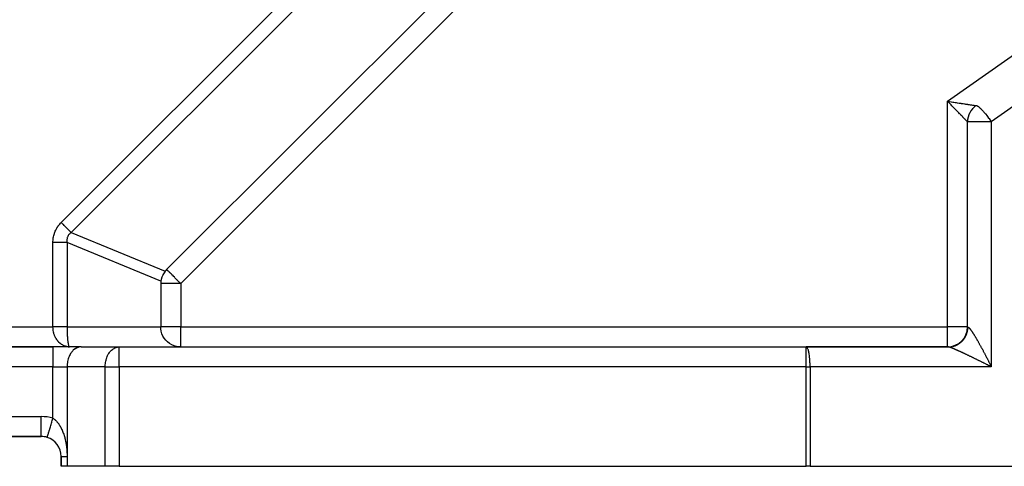
# Model space of a CAD drawing. Extents: x 24 to 1147, y -689 to 283.
# Drawn here: x 160 to 259, y -303 to -258 of the extents above; entities that cross this region are included whole.
import ezdxf

# ---------------------------------------------------------------- set-up
doc = ezdxf.new("R2010")
doc.units = 0
doc.linetypes.add('DASHED', pattern=[11.05, 8.7, -2.35])
doc.layers.get('0').update_dxf_attribs({"linetype": 'CONTINUOUS'})
doc.layers.add('NEVIDI', color=4, linetype='DASHED')

msp = doc.modelspace()

# ---------------------------------------------------------------- linework, layer by layer
at = {"color": 2}
for p, q in [((216.085786, -241.728969), (174.585786, -283.228969)), ((255, -289.000001), (255, -268.388999)), ((255, -289.000001), (255, -268.388999)), ((174.322607, -283.553984), (174.203051, -283.765131)), ((174.324914, -283.55044), (174.322607, -283.553984)), ((174.428283, -283.40637), (174.324914, -283.55044)), ((174, -284.643182), (174, -289.000001)), ((174.042849, -284.231403), (174.01407, -284.40637)), ((174.043725, -284.227266), (174.042849, -284.231403)), ((174.108489, -283.993424), (174.043725, -284.227266)), ((174.108977, -283.992005), (174.108489, -283.993424)), ((174.113084, -283.980199), (174.108977, -283.992005)), ((174.196949, -283.777731), (174.113084, -283.980199)), ((174.202393, -283.766479), (174.196949, -283.777731)), ((174.203051, -283.765131), (174.202393, -283.766479)), ((174.008271, -289.18241), (174, -289.000001)), ((174.047101, -289.431538), (174.008271, -289.18241)), ((174.117032, -289.674036), (174.047101, -289.431538)), ((174.21681, -289.90566), (174.117032, -289.674036)), ((174.344965, -290.122884), (174.21681, -289.90566)), ((174.499455, -290.322258), (174.344965, -290.122884)), ((174.677781, -290.500576), (174.499455, -290.322258)), ((174.683787, -290.505847), (174.677781, -290.500576)), ((174.874212, -290.653057), (174.683787, -290.505847)), ((174.877112, -290.655028), (174.874212, -290.653057)), ((175.094348, -290.783198), (174.877112, -290.655028)), ((163.171573, -291.000001), (84.828427, -291.000001)), ((163.171573, -291.000001), (84.828427, -291.000001)), ((84.828427, -291.000001), (163.171573, -291.000001)), ((166, -291.000001), (163.171573, -291.000001)), ((164.710731, -290.994955), (164.682348, -290.992221)), ((164.688148, -290.992015), (164.828427, -291.000001)), ((164.702308, -290.991602), (164.828427, -291.000001)), ((164.709388, -290.99144), (164.828427, -291.000001)), ((164.828427, -291.000001), (164.710731, -290.994955)), ((164.716468, -290.991307), (164.828427, -291.000001)), ((164.730625, -290.99113), (164.828427, -291.000001)), ((164.737703, -290.991086), (164.828427, -291.000001)), ((164.74478, -290.991072), (164.828427, -291.000001)), ((164.751856, -290.991086), (164.828427, -291.000001)), ((164.75893, -290.99113), (164.828427, -291.000001)), ((164.766004, -290.991204), (164.828427, -291.000001)), ((164.773077, -290.991307), (164.828427, -291.000001)), ((164.780148, -290.99144), (164.828427, -291.000001)), ((164.787217, -290.991602), (164.828427, -291.000001)), ((164.794285, -290.991794), (164.828427, -291.000001)), ((164.801352, -290.992015), (164.828427, -291.000001)), ((166, -291.000001), (169.828427, -291.000001)), ((169.828427, -291.000001), (238.801961, -291.000001)), ((169.828427, -291.000001), (238.801961, -291.000001)), ((175.326105, -290.883046), (175.094348, -290.783198)), ((175.56853, -290.952905), (175.326105, -290.883046)), ((175.817586, -290.991666), (175.56853, -290.952905)), ((176, -291.000001), (175.817586, -290.991666)), ((253, -291.000001), (238.801961, -291.000001)), ((238.801961, -291.000001), (253.077677, -291.000001)), ((253, -291.000001), (253.077677, -291.000001)), ((253.077677, -291.000001), (253.079933, -290.999999)), ((253.077987, -291.000001), (253.077677, -291.000001)), ((253.082933, -291.000161), (253.077987, -291.000001)), ((253.082933, -291.000161), (253.134029, -290.99947)), ((86, -300.000001), (162, -300.000001)), ((162, -300.000001), (86, -300.000001)), ((162.586434, -300.085598), (162.585786, -300.08771)), ((164, -302.000001), (164, -303.000001)), ((164, -303.000001), (164, -302.000001)), ((164.585786, -303.000001), (164, -303.000001)), ((168.414214, -303.000001), (164.585786, -303.000001)), ((169.828427, -303.000001), (168.414214, -303.000001)), ((169.828427, -303.000001), (238.801961, -303.000001)), ((239.194193, -303.000001), (238.801961, -303.000001)), ((239.194193, -303.000001), (262.392232, -303.000001))]:
    msp.add_line(p, q, dxfattribs=at)
for centre, start, end in [((257, -268.388999), 125.216397, 180), ((257, -268.388999), 127.766681, 130.313725), ((257, -268.388999), 156.204739, 159.954242), ((257, -268.388999), 152.608199, 155.760825), ((257, -268.388999), 142.007914, 144.975481), ((257, -268.388999), 137.945479, 141.805294), ((257, -268.388999), 171.030862, 177.801678), ((176, -284.643182), 135, 141.800143), ((176, -284.643182), 173.199857, 180), ((253, -289.000001), 270, 360), ((162, -302.000001), 72.968752, 90), ((162, -302.000001), 0, 72.968752)]:
    msp.add_arc(centre, 2, start, end, dxfattribs=at)
at = {"layer": 'NEVIDI', "color": 7, "linetype": 'CONTINUOUS'}
for p, q in [((164, -278.501047), (205.671573, -236.829474)), ((206.671573, -237.829474), (165, -279.501047)), ((218.5, -242.143182), (176, -284.643182)), ((253, -266.316322), (263.901474, -258.621505)), ((263.916033, -263.784167), (257.392232, -268.388999)), ((253, -289.000001), (253, -266.316322)), ((253.034097, -266.351696), (253, -266.316322)), ((253, -266.316322), (253.15674, -266.340423)), ((253.112696, -266.433209), (253.034097, -266.351696)), ((253.144267, -266.46594), (253.112696, -266.433209)), ((253.178465, -266.50139), (253.144267, -266.46594)), ((253.15674, -266.340423), (253.160605, -266.341018)), ((253.160605, -266.341018), (253.205378, -266.34791)), ((253.28778, -266.614673), (253.178465, -266.50139)), ((253.205378, -266.34791), (253.361549, -266.371972)), ((253.321603, -266.649717), (253.28778, -266.614673)), ((253.363132, -266.692741), (253.321603, -266.649717)), ((253.361549, -266.371972), (253.409672, -266.379392)), ((253.429817, -266.761822), (253.363132, -266.692741)), ((253.409672, -266.379392), (253.516904, -266.395932)), ((253.463069, -266.796267), (253.429817, -266.761822)), ((253.569462, -266.90648), (253.463069, -266.796267)), ((253.516904, -266.395932), (253.564018, -266.4032)), ((253.564018, -266.4032), (253.611608, -266.410543)), ((253.602224, -266.940419), (253.569462, -266.90648)), ((253.611608, -266.410543), (253.76395, -266.43405)), ((253.76395, -266.43405), (253.810625, -266.441251)), ((253.810625, -266.441251), (253.86508, -266.449652)), ((253.86508, -266.449652), (253.959676, -266.464244)), ((253.959676, -266.464244), (254.005336, -266.471285)), ((254.005336, -266.471285), (254.150519, -266.493666)), ((254.150519, -266.493666), (254.194679, -266.500471)), ((254.194679, -266.500471), (254.199659, -266.501238)), ((254.199659, -266.501238), (254.335335, -266.52214)), ((254.335335, -266.52214), (254.377931, -266.5287)), ((254.377931, -266.5287), (254.513284, -266.549547)), ((254.513284, -266.549547), (254.514933, -266.549801)), ((254.514933, -266.549801), (254.554037, -266.555825)), ((254.554037, -266.555825), (254.683125, -266.575722)), ((254.683125, -266.575722), (254.721956, -266.581709)), ((254.721956, -266.581709), (254.80614, -266.59469)), ((254.80614, -266.59469), (254.844321, -266.600577)), ((254.844321, -266.600577), (254.880978, -266.606228)), ((254.880978, -266.606228), (254.995878, -266.623935)), ((254.995878, -266.623935), (255.030114, -266.629209)), ((255.030114, -266.629209), (255.068814, -266.635171)), ((255.068814, -266.635171), (255.137044, -266.645679)), ((255.137044, -266.645679), (255.168815, -266.650573)), ((255.168815, -266.650573), (255.26711, -266.665721)), ((255.26711, -266.665721), (255.296191, -266.670203)), ((255.296191, -266.670203), (255.29841, -266.670546)), ((255.29841, -266.670546), (255.385375, -266.683949)), ((255.385375, -266.683949), (255.411553, -266.687983)), ((255.411553, -266.687983), (255.491315, -266.700269)), ((255.491315, -266.700269), (255.491629, -266.700317)), ((255.491629, -266.700317), (255.514365, -266.703819)), ((255.514365, -266.703819), (255.584094, -266.714566)), ((255.584094, -266.714566), (255.604096, -266.717654)), ((255.604096, -266.717654), (255.645086, -266.723987)), ((255.645086, -266.723987), (255.663447, -266.726824)), ((255.663447, -266.726824), (255.680209, -266.729414)), ((255.680209, -266.729414), (255.728954, -266.736936)), ((255.728954, -266.736936), (255.742356, -266.738999)), ((255.742356, -266.738999), (255.756426, -266.741162)), ((255.756426, -266.741162), (255.78033, -266.744827)), ((255.78033, -266.744827), (255.79032, -266.746355)), ((255.79032, -266.746355), (255.817186, -266.75045)), ((255.817186, -266.75045), (255.823779, -266.751453)), ((255.823779, -266.751453), (255.824108, -266.751503)), ((255.824108, -266.751503), (255.839371, -266.753834)), ((255.839371, -266.753834), (255.842469, -266.754316)), ((255.842469, -266.754316), (255.846668, -266.755039)), ((255.846668, -266.755039), (255.869888, -266.745655)), ((255.869888, -266.745655), (255.878739, -266.744635)), ((255.878739, -266.744635), (255.899196, -266.745622)), ((255.899196, -266.745622), (255.935101, -266.754937)), ((255.935101, -266.754937), (255.939669, -266.756626)), ((255.939669, -266.756626), (255.978725, -266.774447)), ((255.978725, -266.774447), (256.019896, -266.798295)), ((256.019896, -266.798295), (256.023177, -266.800373)), ((256.023177, -266.800373), (256.031857, -266.805981)), ((256.031857, -266.805981), (256.096907, -266.852445)), ((256.096907, -266.852445), (256.117925, -266.868872)), ((256.117925, -266.868872), (256.177667, -266.918586)), ((256.177667, -266.918586), (256.230035, -266.965287)), ((253.607872, -266.94627), (253.602224, -266.940419)), ((253.70631, -267.048256), (253.607872, -266.94627)), ((253.73812, -267.081217), (253.70631, -267.048256)), ((253.839385, -267.186158), (253.73812, -267.081217)), ((253.842884, -267.189784), (253.839385, -267.186158)), ((253.87027, -267.218167), (253.842884, -267.189784)), ((253.968084, -267.319555), (253.87027, -267.218167)), ((253.99792, -267.350482), (253.968084, -267.319555)), ((254.064365, -267.419357), (253.99792, -267.350482)), ((254.091847, -267.447842), (254.064365, -267.419357)), ((254.120377, -267.477412), (254.091847, -267.447842)), ((254.209825, -267.570102), (254.120377, -267.477412)), ((254.236731, -267.597983), (254.209825, -267.570102)), ((254.268993, -267.631411), (254.236731, -267.597983)), ((254.32152, -267.68584), (254.268993, -267.631411)), ((254.346963, -267.712206), (254.32152, -267.68584)), ((254.42637, -267.794504), (254.346963, -267.712206)), ((254.450021, -267.819018), (254.42637, -267.794504)), ((254.453455, -267.822578), (254.450021, -267.819018)), ((254.523804, -267.895496), (254.453455, -267.822578)), ((254.545683, -267.918173), (254.523804, -267.895496)), ((254.613211, -267.988153), (254.545683, -267.918173)), ((256.230035, -266.965287), (256.231989, -266.967079)), ((256.231989, -266.967079), (256.279257, -267.011424)), ((256.279257, -267.011424), (256.359963, -267.091082)), ((256.359963, -267.091082), (256.407361, -267.139904)), ((256.407361, -267.139904), (256.419344, -267.152466)), ((256.419344, -267.152466), (256.49962, -267.238723)), ((256.49962, -267.238723), (256.569206, -267.316244)), ((256.569206, -267.316244), (256.606876, -267.359196)), ((256.606876, -267.359196), (256.648444, -267.407356)), ((256.648444, -267.407356), (256.770464, -267.553109)), ((256.770464, -267.553109), (256.7942, -267.58219)), ((256.7942, -267.58219), (256.803547, -267.593705)), ((256.803547, -267.593705), (256.962302, -267.794609)), ((256.962302, -267.794609), (256.980142, -267.817806)), ((256.980142, -267.817806), (257.00894, -267.855512)), ((257.00894, -267.855512), (257.121681, -268.006241)), ((254.614888, -267.989891), (254.613211, -267.988153)), ((254.633165, -268.00883), (254.614888, -267.989891)), ((254.694263, -268.072148), (254.633165, -268.00883)), ((254.71212, -268.090657), (254.694263, -268.072148)), ((254.750525, -268.130463), (254.71212, -268.090657)), ((254.766485, -268.147007), (254.750525, -268.130463)), ((254.782204, -268.163299), (254.766485, -268.147007)), ((254.829557, -268.212364), (254.782204, -268.163299)), ((254.843034, -268.226323), (254.829557, -268.212364)), ((254.858337, -268.242169), (254.843034, -268.226323)), ((254.883032, -268.267742), (254.858337, -268.242169)), ((254.894245, -268.279356), (254.883032, -268.267742)), ((254.926738, -268.313027), (254.894245, -268.279356)), ((254.9356, -268.322216), (254.926738, -268.313027)), ((254.936625, -268.32328), (254.9356, -268.322216)), ((254.960414, -268.347975), (254.936625, -268.32328)), ((254.966883, -268.354697), (254.960414, -268.347975)), ((254.983866, -268.372358), (254.966883, -268.354697)), ((254.984097, -268.372598), (254.983866, -268.372358)), ((254.987906, -268.37656), (254.984097, -268.372598)), ((254.996989, -268.385982), (254.987906, -268.37656)), ((254.998566, -268.3876), (254.996989, -268.385982)), ((255, -268.388999), (254.998566, -268.3876)), ((257.392232, -268.388999), (255, -268.388999)), ((257.121681, -268.006241), (257.162816, -268.062484)), ((257.162816, -268.062484), (257.269898, -268.212105)), ((257.269898, -268.212105), (257.278869, -268.224856)), ((257.278869, -268.224856), (257.339683, -268.312204)), ((257.339683, -268.312204), (257.392232, -268.388999)), ((257.392232, -268.388999), (257.392232, -293.000001)), ((163.701143, -278.849941), (163.769005, -278.760434)), ((163.769005, -278.760434), (163.773788, -278.754392)), ((163.773788, -278.754392), (163.845789, -278.667213)), ((163.845789, -278.667213), (163.850819, -278.661373)), ((163.850819, -278.661373), (163.926887, -278.576657)), ((163.926887, -278.576657), (163.93219, -278.57099)), ((163.93219, -278.57099), (164, -278.501047)), ((164.026307, -278.527353), (164, -278.501047)), ((164.123253, -278.6243), (164.026307, -278.527353)), ((164.176365, -278.677411), (164.123253, -278.6243)), ((164.214479, -278.715525), (164.176365, -278.677411)), ((164.293981, -278.795027), (164.214479, -278.715525)), ((164.361761, -278.862807), (164.293981, -278.795027)), ((163.253931, -279.80948), (163.282562, -279.702436)), ((163.282562, -279.702436), (163.284668, -279.695193)), ((163.284668, -279.695193), (163.317862, -279.589595)), ((163.317862, -279.589595), (163.320279, -279.582452)), ((163.320279, -279.582452), (163.357897, -279.478706)), ((163.357897, -279.478706), (163.360612, -279.471696)), ((163.360612, -279.471696), (163.402729, -279.369607)), ((163.402729, -279.369607), (163.405753, -279.362708)), ((163.405753, -279.362708), (163.452207, -279.262667)), ((163.452207, -279.262667), (163.455637, -279.255679)), ((163.455637, -279.255679), (163.506503, -279.157514)), ((163.506503, -279.157514), (163.510122, -279.150885)), ((163.510122, -279.150885), (163.565326, -279.054756)), ((163.565326, -279.054756), (163.569232, -279.048282)), ((163.569232, -279.048282), (163.628744, -278.954253)), ((163.628744, -278.954253), (163.632936, -278.947932)), ((163.632936, -278.947932), (163.696668, -278.856107)), ((163.696668, -278.856107), (163.701143, -278.849941)), ((164.398825, -278.899871), (164.361761, -278.862807)), ((164.460422, -278.961468), (164.398825, -278.899871)), ((164.540707, -279.041753), (164.460422, -278.961468)), ((164.576079, -279.077125), (164.540707, -279.041753)), ((164.619988, -279.121033), (164.576079, -279.077125)), ((164.710008, -279.21105), (164.619988, -279.121033)), ((164.737649, -279.75519), (164.706123, -279.801947)), ((164.743264, -279.244306), (164.710008, -279.21105)), ((164.739736, -279.7523), (164.737649, -279.75519)), ((164.774608, -279.707109), (164.739736, -279.7523)), ((164.770292, -279.271333), (164.743264, -279.244306)), ((164.866647, -279.367686), (164.770292, -279.271333)), ((164.776908, -279.704314), (164.774608, -279.707109)), ((164.815084, -279.660737), (164.776908, -279.704314)), ((164.817573, -279.658063), (164.815084, -279.660737)), ((164.849366, -279.625492), (164.817573, -279.658063)), ((164.858993, -279.616159), (164.849366, -279.625492)), ((164.861705, -279.613571), (164.858993, -279.616159)), ((164.906338, -279.573369), (164.861705, -279.613571)), ((164.89695, -279.397989), (164.866647, -279.367686)), ((164.909058, -279.410096), (164.89695, -279.397989)), ((164.909252, -279.570889), (164.906338, -279.573369)), ((165, -279.501043), (164.909058, -279.410096)), ((164.957138, -279.532361), (164.909252, -279.570889)), ((164.960258, -279.529987), (164.957138, -279.532361)), ((165, -279.501043), (164.960258, -279.529987)), ((165, -279.501047), (174.428283, -283.40637)), ((163.171573, -280.501047), (163.172843, -280.411456)), ((163.171573, -289.000001), (163.171573, -280.501047)), ((163.345884, -280.501047), (163.171573, -280.501047)), ((163.172843, -280.411456), (163.173081, -280.403647)), ((163.173081, -280.403647), (163.178898, -280.28993)), ((163.178898, -280.28993), (163.179453, -280.282196)), ((163.179453, -280.282196), (163.189889, -280.169603)), ((163.189889, -280.169603), (163.190758, -280.161952)), ((163.190758, -280.161952), (163.205772, -280.050589)), ((163.205772, -280.050589), (163.206954, -280.043021)), ((163.206954, -280.043021), (163.226524, -279.932964)), ((163.226524, -279.932964), (163.228015, -279.925499)), ((163.228015, -279.925499), (163.252131, -279.816843)), ((163.252131, -279.816843), (163.253931, -279.80948)), ((163.366501, -280.501047), (163.345884, -280.501047)), ((163.42097, -280.501047), (163.366501, -280.501047)), ((163.587349, -280.501047), (163.42097, -280.501047)), ((163.630083, -280.501047), (163.587349, -280.501047)), ((163.683187, -280.501047), (163.630083, -280.501047)), ((163.822617, -280.501047), (163.683187, -280.501047)), ((163.885439, -280.501047), (163.822617, -280.501047)), ((163.936249, -280.501047), (163.885439, -280.501047)), ((164.048284, -280.501047), (163.936249, -280.501047)), ((164.127954, -280.501047), (164.048284, -280.501047)), ((164.175673, -280.501047), (164.127954, -280.501047)), ((164.260892, -280.501047), (164.175673, -280.501047)), ((164.353548, -280.501047), (164.260892, -280.501047)), ((164.39719, -280.501047), (164.353548, -280.501047)), ((164.457148, -280.501047), (164.39719, -280.501047)), ((164.558, -280.501047), (164.457148, -280.501047)), ((164.585786, -280.501047), (164.558, -280.501047)), ((164.567948, -280.257376), (164.567268, -280.306554)), ((164.567268, -280.306554), (164.567402, -280.316205)), ((164.567402, -280.316205), (164.567477, -280.319945)), ((164.567477, -280.319945), (164.57041, -280.379955)), ((164.568092, -280.253705), (164.567948, -280.257376)), ((164.572117, -280.195966), (164.568092, -280.253705)), ((164.57041, -280.379955), (164.570698, -280.383681)), ((164.570698, -280.383681), (164.577111, -280.444725)), ((164.57248, -280.192367), (164.572117, -280.195966)), ((164.579982, -280.135834), (164.57248, -280.192367)), ((164.577111, -280.444725), (164.577625, -280.4486)), ((164.577625, -280.4486), (164.585791, -280.501055)), ((164.580564, -280.132314), (164.579982, -280.135834)), ((164.591539, -280.077034), (164.580564, -280.132314)), ((164.585786, -280.501047), (164.585786, -289.000001)), ((174.01407, -284.40637), (164.585786, -280.501047)), ((164.59234, -280.073593), (164.591539, -280.077034)), ((164.597236, -280.053737), (164.59234, -280.073593)), ((164.606781, -280.01962), (164.597236, -280.053737)), ((164.607797, -280.016272), (164.606781, -280.01962)), ((164.625696, -279.963644), (164.607797, -280.016272)), ((164.626883, -279.9605), (164.625696, -279.963644)), ((164.648256, -279.909187), (164.626883, -279.9605)), ((164.649706, -279.906011), (164.648256, -279.909187)), ((164.674436, -279.856293), (164.649706, -279.906011)), ((164.676099, -279.853211), (164.674436, -279.856293)), ((164.691798, -279.825443), (164.676099, -279.853211)), ((164.704244, -279.804939), (164.691798, -279.825443)), ((164.706123, -279.801947), (164.704244, -279.804939)), ((174.591287, -283.234469), (174.585786, -283.228969)), ((174.597033, -283.240216), (174.591287, -283.234469)), ((174.608469, -283.251651), (174.597033, -283.240216)), ((174.630598, -283.273781), (174.608469, -283.251651)), ((174.638535, -283.281718), (174.630598, -283.273781)), ((174.657951, -283.301133), (174.638535, -283.281718)), ((174.683026, -283.326208), (174.657951, -283.301133)), ((174.685922, -283.329105), (174.683026, -283.326208)), ((174.743997, -283.387179), (174.685922, -283.329105)), ((174.762182, -283.405364), (174.743997, -283.387179)), ((174.824332, -283.467514), (174.762182, -283.405364)), ((174.858072, -283.501255), (174.824332, -283.467514)), ((174.873313, -283.516495), (174.858072, -283.501255)), ((174.92829, -283.571472), (174.873313, -283.516495)), ((174.972182, -283.615364), (174.92829, -283.571472)), ((175.060282, -283.703464), (174.972182, -283.615364)), ((175.102696, -283.745878), (175.060282, -283.703464)), ((175.109811, -283.752993), (175.102696, -283.745878)), ((176, -284.643182), (174, -284.643182)), ((175.223361, -283.866544), (175.109811, -283.752993)), ((175.247424, -283.890606), (175.223361, -283.866544)), ((175.363109, -284.006292), (175.247424, -283.890606)), ((175.404082, -284.047264), (175.363109, -284.006292)), ((175.418408, -284.061591), (175.404082, -284.047264)), ((175.570259, -284.213442), (175.418408, -284.061591)), ((175.628094, -284.271276), (175.570259, -284.213442)), ((175.642847, -284.286029), (175.628094, -284.271276)), ((175.743227, -284.38641), (175.642847, -284.286029)), ((175.887629, -284.530812), (175.743227, -284.38641)), ((175.90004, -284.543222), (175.887629, -284.530812)), ((175.92028, -284.563463), (175.90004, -284.543222)), ((176, -284.643182), (175.92028, -284.563463)), ((176, -284.643182), (176, -289.000001)), ((84.828427, -289.000001), (163.171573, -289.000001)), ((163.174106, -289.112724), (163.171573, -289.000001)), ((163.171846, -289.000001), (163.171573, -289.000001)), ((163.243424, -289.000001), (163.171846, -289.000001)), ((163.17563, -289.141707), (163.174106, -289.112724)), ((163.17789, -289.175946), (163.17563, -289.141707)), ((163.192464, -289.317009), (163.17789, -289.175946)), ((163.197191, -289.350594), (163.192464, -289.317009)), ((163.199074, -289.363084), (163.197191, -289.350594)), ((163.222058, -289.489815), (163.199074, -289.363084)), ((163.229242, -289.522904), (163.222058, -289.489815)), ((163.249985, -289.607799), (163.229242, -289.522904)), ((163.26091, -289.000001), (163.243424, -289.000001)), ((163.264085, -289.65879), (163.249985, -289.607799)), ((163.33241, -289.000001), (163.26091, -289.000001)), ((163.273561, -289.690722), (163.264085, -289.65879)), ((163.345884, -289.000001), (163.33241, -289.000001)), ((163.349969, -289.000001), (163.345884, -289.000001)), ((163.421185, -289.000001), (163.349969, -289.000001)), ((163.438587, -289.000001), (163.421185, -289.000001)), ((163.509383, -289.000001), (163.438587, -289.000001)), ((163.526639, -289.000001), (163.509383, -289.000001)), ((163.587347, -289.000001), (163.526639, -289.000001)), ((163.596904, -289.000001), (163.587347, -289.000001)), ((163.614004, -289.000001), (163.596904, -289.000001)), ((163.68364, -289.000001), (163.614004, -289.000001)), ((163.700572, -289.000001), (163.68364, -289.000001)), ((163.769387, -289.000001), (163.700572, -289.000001)), ((163.786015, -289.000001), (163.769387, -289.000001)), ((163.822741, -289.000001), (163.786015, -289.000001)), ((163.853888, -289.000001), (163.822741, -289.000001)), ((163.870305, -289.000001), (163.853888, -289.000001)), ((163.93694, -289.000001), (163.870305, -289.000001)), ((163.953089, -289.000001), (163.93694, -289.000001)), ((164.018561, -289.000001), (163.953089, -289.000001)), ((164.034375, -289.000001), (164.018561, -289.000001)), ((164.048405, -289.000001), (164.034375, -289.000001)), ((164.098484, -289.000001), (164.048405, -289.000001)), ((164.113959, -289.000001), (164.098484, -289.000001)), ((164.176561, -289.000001), (164.113959, -289.000001)), ((164.191668, -289.000001), (164.176561, -289.000001)), ((164.252682, -289.000001), (164.191668, -289.000001)), ((164.260893, -289.000001), (164.252682, -289.000001)), ((164.267313, -289.000001), (164.260893, -289.000001)), ((164.326599, -289.000001), (164.267313, -289.000001)), ((164.340838, -289.000001), (164.326599, -289.000001)), ((164.398227, -289.000001), (164.340838, -289.000001)), ((164.412, -289.000001), (164.398227, -289.000001)), ((164.457148, -289.000001), (164.412, -289.000001)), ((164.467477, -289.000001), (164.457148, -289.000001)), ((164.480757, -289.000001), (164.467477, -289.000001)), ((164.534067, -289.000001), (164.480757, -289.000001)), ((164.546817, -289.000001), (164.534067, -289.000001)), ((164.585786, -289.000001), (164.546817, -289.000001)), ((164.585786, -289.000001), (164.586211, -289.107731)), ((164.585786, -289.000001), (174, -289.000001)), ((164.586211, -289.107731), (164.586475, -289.141785)), ((164.586475, -289.141785), (164.586874, -289.182298)), ((164.586874, -289.182298), (164.588284, -289.283247)), ((164.588284, -289.283247), (164.588892, -289.316923)), ((164.588892, -289.316923), (164.591499, -289.431534)), ((164.591499, -289.431534), (164.592179, -289.456445)), ((164.592179, -289.456445), (164.593152, -289.489718)), ((164.593152, -289.489718), (164.59796, -289.626433)), ((164.59796, -289.626433), (164.599291, -289.65873)), ((164.599291, -289.65873), (164.59994, -289.673839)), ((164.59994, -289.673839), (164.605576, -289.79134)), ((176, -289.000001), (174, -289.000001)), ((176, -291.000001), (176, -289.000001)), ((176, -289.000001), (253, -289.000001)), ((253, -291.000001), (253, -289.000001)), ((255, -289.000001), (253, -289.000001)), ((254.916631, -289.694967), (254.933138, -289.647732)), ((254.933138, -289.647732), (254.944456, -289.612979)), ((254.944456, -289.612979), (254.958939, -289.565058)), ((254.958939, -289.565058), (254.968544, -289.530669)), ((254.968544, -289.530669), (254.968801, -289.529717)), ((254.968801, -289.529717), (254.981199, -289.481321)), ((254.981199, -289.481321), (254.989521, -289.445699)), ((254.989521, -289.445699), (254.999877, -289.396678)), ((254.999877, -289.396678), (255.006677, -289.360721)), ((255, -289.000001), (255.038839, -289.000001)), ((255.006677, -289.360721), (255.014938, -289.311289)), ((255.014938, -289.311289), (255.020217, -289.274957)), ((255.020217, -289.274957), (255.021185, -289.267745)), ((255.021185, -289.267745), (255.026354, -289.225314)), ((255.026354, -289.225314), (255.030072, -289.188891)), ((255.030072, -289.188891), (255.034102, -289.138915)), ((255.034102, -289.138915), (255.036268, -289.102362)), ((255.036268, -289.102362), (255.038169, -289.052255)), ((255.038169, -289.052255), (255.038779, -289.015546)), ((255.038779, -289.015546), (255.038839, -289.000001)), ((255.038838, -289.000001), (255.043965, -289.000323)), ((255.043965, -289.000323), (255.049083, -289.001213)), ((255.049083, -289.001213), (255.057338, -289.003638)), ((255.057338, -289.003638), (255.063173, -289.005967)), ((255.063173, -289.005967), (255.068558, -289.008501)), ((255.068558, -289.008501), (255.072453, -289.010539)), ((255.072453, -289.010539), (255.078971, -289.014294)), ((255.078971, -289.014294), (255.089297, -289.021019)), ((255.089297, -289.021019), (255.096509, -289.026208)), ((255.096509, -289.026208), (255.107854, -289.035071)), ((255.107854, -289.035071), (255.115741, -289.041677)), ((255.115741, -289.041677), (255.128139, -289.052706)), ((255.128139, -289.052706), (255.136647, -289.06068)), ((255.136647, -289.06068), (255.150091, -289.073875)), ((255.150091, -289.073875), (255.153133, -289.076954)), ((255.153133, -289.076954), (255.159305, -289.083297)), ((255.159305, -289.083297), (255.173678, -289.098543)), ((255.173678, -289.098543), (255.183537, -289.109353)), ((255.183537, -289.109353), (255.198908, -289.126716)), ((255.198908, -289.126716), (255.209443, -289.138946)), ((255.209443, -289.138946), (255.225794, -289.15841)), ((255.225794, -289.15841), (255.23693, -289.171975)), ((255.23693, -289.171975), (255.254269, -289.193551)), ((255.254269, -289.193551), (255.265978, -289.208411)), ((255.265978, -289.208411), (255.269486, -289.212908)), ((255.269486, -289.212908), (255.284249, -289.23203)), ((255.284249, -289.23203), (255.296625, -289.248305)), ((255.296625, -289.248305), (255.315792, -289.273919)), ((255.315792, -289.273919), (255.328807, -289.291575)), ((255.328807, -289.291575), (255.348858, -289.319167)), ((255.348858, -289.319167), (255.362478, -289.338161)), ((255.362478, -289.338161), (255.383423, -289.367744)), ((255.383423, -289.367744), (255.397616, -289.388033)), ((255.397616, -289.388033), (255.415615, -289.414024)), ((255.415615, -289.414024), (255.419464, -289.419619)), ((255.419464, -289.419619), (255.434204, -289.441162)), ((255.434204, -289.441162), (255.456844, -289.474592)), ((255.456844, -289.474592), (255.472183, -289.497465)), ((255.472183, -289.497465), (255.495672, -289.53282)), ((255.495672, -289.53282), (255.511568, -289.556963)), ((255.511568, -289.556963), (255.535833, -289.594136)), ((255.535833, -289.594136), (255.552185, -289.619393)), ((255.552185, -289.619393), (255.577293, -289.658484)), ((255.577293, -289.658484), (255.589085, -289.676968)), ((255.589085, -289.676968), (255.594219, -289.68504)), ((163.318196, -289.82256), (163.273561, -289.690722)), ((163.325878, -289.842822), (163.318196, -289.82256)), ((163.330071, -289.853636), (163.325878, -289.842822)), ((163.384081, -289.979951), (163.330071, -289.853636)), ((163.39811, -290.009485), (163.384081, -289.979951)), ((163.425668, -290.064331), (163.39811, -290.009485)), ((163.461266, -290.129807), (163.425668, -290.064331)), ((163.477459, -290.157842), (163.461266, -290.129807)), ((163.547866, -290.269088), (163.477459, -290.157842)), ((163.54901, -290.270768), (163.547866, -290.269088)), ((163.567089, -290.296836), (163.54901, -290.270768)), ((163.646825, -290.40199), (163.567089, -290.296836)), ((163.666798, -290.426099), (163.646825, -290.40199)), ((163.690353, -290.453507), (163.666798, -290.426099)), ((163.75378, -290.522229), (163.690353, -290.453507)), ((163.775577, -290.544266), (163.75378, -290.522229)), ((163.851009, -290.614913), (163.775577, -290.544266)), ((163.868975, -290.630538), (163.851009, -290.614913)), ((163.892168, -290.650069), (163.868975, -290.630538)), ((163.991704, -290.726225), (163.892168, -290.650069)), ((164.605576, -289.79134), (164.60725, -289.822508)), ((164.60725, -289.822508), (164.612086, -289.905519)), ((164.612086, -289.905519), (164.614922, -289.950136)), ((164.614922, -289.950136), (164.616918, -289.980016)), ((164.616918, -289.980016), (164.625886, -290.101328)), ((164.625886, -290.101328), (164.627633, -290.122853)), ((164.627633, -290.122853), (164.62821, -290.129837)), ((164.62821, -290.129837), (164.638467, -290.244336)), ((164.638467, -290.244336), (164.641068, -290.270838)), ((164.641068, -290.270838), (164.646385, -290.322302)), ((164.646385, -290.322302), (164.652504, -290.377469)), ((164.652504, -290.377469), (164.65538, -290.402015)), ((164.65538, -290.402015), (164.667903, -290.499862)), ((164.667903, -290.499862), (164.668002, -290.50058)), ((164.668002, -290.50058), (164.671028, -290.522192)), ((164.671028, -290.522192), (164.684561, -290.610558)), ((164.684561, -290.610558), (164.687918, -290.630553)), ((164.687918, -290.630553), (164.692204, -290.655069)), ((164.692204, -290.655069), (164.702335, -290.70875)), ((254.12805, -290.68896), (254.168972, -290.661758)), ((254.168972, -290.661758), (254.19887, -290.640928)), ((254.19887, -290.640928), (254.23466, -290.614884)), ((254.23466, -290.614884), (254.238616, -290.611928)), ((254.238616, -290.611928), (254.267468, -290.589899)), ((254.267468, -290.589899), (254.306074, -290.559065)), ((254.306074, -290.559065), (254.334108, -290.535656)), ((254.334108, -290.535656), (254.371222, -290.503268)), ((254.371222, -290.503268), (254.398233, -290.478642)), ((254.398233, -290.478642), (254.433935, -290.444642)), ((254.433935, -290.444642), (254.436235, -290.442392)), ((254.436235, -290.442392), (254.459844, -290.418873)), ((254.459844, -290.418873), (254.494265, -290.383117)), ((254.494265, -290.383117), (254.518859, -290.356435)), ((254.518859, -290.356435), (254.551752, -290.319162)), ((254.551752, -290.319162), (254.575189, -290.291418)), ((254.575189, -290.291418), (254.606466, -290.252725)), ((254.606466, -290.252725), (254.613353, -290.243934)), ((254.613353, -290.243934), (254.628656, -290.224029)), ((254.628656, -290.224029), (254.658302, -290.18393)), ((254.658302, -290.18393), (254.679293, -290.154219)), ((254.679293, -290.154219), (254.707165, -290.112908)), ((254.707165, -290.112908), (254.726872, -290.082296)), ((254.726872, -290.082296), (254.75296, -290.039791)), ((254.75296, -290.039791), (254.762824, -290.023081)), ((254.762824, -290.023081), (254.771377, -290.008285)), ((254.771377, -290.008285), (254.795605, -289.964715)), ((254.795605, -289.964715), (254.812639, -289.932474)), ((254.812639, -289.932474), (254.835019, -289.887819)), ((254.835019, -289.887819), (254.850665, -289.854856)), ((254.850665, -289.854856), (254.871124, -289.809253)), ((254.871124, -289.809253), (254.881869, -289.784022)), ((254.881869, -289.784022), (254.885362, -289.775607)), ((254.885362, -289.775607), (254.903846, -289.729186)), ((254.903846, -289.729186), (254.916631, -289.694967)), ((255.594219, -289.68504), (255.620059, -289.725881)), ((255.620059, -289.725881), (255.637494, -289.753634)), ((255.637494, -289.753634), (255.664094, -289.796267)), ((255.664094, -289.796267), (255.681992, -289.825143)), ((255.681992, -289.825143), (255.70931, -289.8695)), ((255.70931, -289.8695), (255.727506, -289.899228)), ((255.727506, -289.899228), (255.755662, -289.945506)), ((255.755662, -289.945506), (255.774438, -289.976547)), ((255.774438, -289.976547), (255.786734, -289.996952)), ((255.786734, -289.996952), (255.803107, -290.024213)), ((255.803107, -290.024213), (255.822277, -290.056261)), ((255.822277, -290.056261), (255.851603, -290.10555)), ((255.851603, -290.10555), (255.87131, -290.138845)), ((255.87131, -290.138845), (255.901178, -290.189566)), ((255.901178, -290.189566), (255.92118, -290.223702)), ((255.92118, -290.223702), (255.951754, -290.276133)), ((255.951754, -290.276133), (255.972168, -290.311306)), ((255.972168, -290.311306), (256.003248, -290.365106)), ((256.003248, -290.365106), (256.005408, -290.368855)), ((256.005408, -290.368855), (256.024039, -290.401257)), ((256.024039, -290.401257), (256.055632, -290.456433)), ((256.055632, -290.456433), (256.076765, -290.493502)), ((256.076765, -290.493502), (256.10893, -290.550162)), ((256.10893, -290.550162), (256.130259, -290.587889)), ((256.130259, -290.587889), (256.162889, -290.645842)), ((256.162889, -290.645842), (256.184601, -290.684558)), ((163.171573, -291.000001), (163.171573, -293.000001)), ((164.016281, -290.743241), (163.991704, -290.726225)), ((164.027138, -290.750546), (164.016281, -290.743241)), ((164.121004, -290.808515), (164.027138, -290.750546)), ((164.146673, -290.822823), (164.121004, -290.808515)), ((164.216095, -290.858385), (164.146673, -290.822823)), ((164.255775, -290.876731), (164.216095, -290.858385)), ((164.282502, -290.888304), (164.255775, -290.876731)), ((164.39496, -290.930345), (164.282502, -290.888304)), ((164.414652, -290.936634), (164.39496, -290.930345)), ((164.422458, -290.939041), (164.414652, -290.936634)), ((164.537507, -290.968943), (164.422458, -290.939041)), ((164.565374, -290.974647), (164.537507, -290.968943)), ((164.619817, -290.984098), (164.565374, -290.974647)), ((164.682348, -290.992221), (164.619817, -290.984098)), ((164.702335, -290.70875), (164.705893, -290.72626)), ((164.705893, -290.72626), (164.71855, -290.783254)), ((164.71855, -290.783254), (164.721075, -290.79368)), ((164.721075, -290.79368), (164.724801, -290.808513)), ((164.724801, -290.808513), (164.740675, -290.864698)), ((164.740675, -290.864698), (164.744549, -290.876761)), ((164.744549, -290.876761), (164.746636, -290.883002)), ((164.746636, -290.883002), (164.760974, -290.921168)), ((164.760974, -290.921168), (164.764968, -290.930376)), ((164.764968, -290.930376), (164.776083, -290.952862)), ((164.776083, -290.952862), (164.781813, -290.962692)), ((164.781813, -290.962692), (164.785885, -290.968961)), ((164.785885, -290.968961), (164.802972, -290.988917)), ((164.802972, -290.988917), (164.806367, -290.991677)), ((164.806367, -290.991677), (164.807105, -290.992225)), ((164.807105, -290.992225), (164.824302, -290.999709)), ((165.02035, -291.557583), (164.938898, -291.677835)), ((165.065019, -291.499461), (165.02035, -291.557583)), ((165.165688, -291.385118), (165.065019, -291.499461)), ((165.206019, -291.344952), (165.165688, -291.385118)), ((165.32602, -291.241734), (165.206019, -291.344952)), ((165.359633, -291.216785), (165.32602, -291.241734)), ((165.498577, -291.129934), (165.359633, -291.216785)), ((165.523462, -291.116965), (165.498577, -291.129934)), ((165.680028, -291.051864), (165.523462, -291.116965)), ((165.69483, -291.04712), (165.680028, -291.051864)), ((165.867235, -291.008834), (165.69483, -291.04712)), ((165.871108, -291.008325), (165.867235, -291.008834)), ((166, -291.000001), (165.871108, -291.008325)), ((168.767325, -291.677835), (168.848777, -291.557583)), ((168.848777, -291.557583), (168.893446, -291.499461)), ((168.893446, -291.499461), (168.986425, -291.39312)), ((168.986425, -291.39312), (169.034446, -291.344952)), ((169.034446, -291.344952), (169.137783, -291.254715)), ((169.137783, -291.254715), (169.18806, -291.216785)), ((169.18806, -291.216785), (169.30049, -291.144586)), ((169.30049, -291.144586), (169.351889, -291.116965)), ((169.351889, -291.116965), (169.471615, -291.064705)), ((169.471615, -291.064705), (169.523257, -291.04712)), ((169.523257, -291.04712), (169.648569, -291.016241)), ((169.648569, -291.016241), (169.699535, -291.008325)), ((169.699535, -291.008325), (169.828427, -291.000001)), ((169.828427, -293.000001), (169.828427, -291.000001)), ((238.801961, -293.000001), (238.801961, -291.000001)), ((238.837709, -291.008325), (238.801961, -291.000001)), ((238.851845, -291.016241), (238.837709, -291.008325)), ((238.8866, -291.04712), (238.851845, -291.016241)), ((238.900923, -291.064705), (238.8866, -291.04712)), ((238.934129, -291.116965), (238.900923, -291.064705)), ((238.948384, -291.144586), (238.934129, -291.116965)), ((238.979567, -291.216785), (238.948384, -291.144586)), ((238.993511, -291.254715), (238.979567, -291.216785)), ((239.022172, -291.344952), (238.993511, -291.254715)), ((239.03549, -291.39312), (239.022172, -291.344952)), ((239.061259, -291.499375), (239.03549, -291.39312)), ((239.073673, -291.557609), (239.061259, -291.499375)), ((239.096241, -291.677738), (239.073673, -291.557609)), ((253.079933, -290.999999), (253.128917, -290.999318)), ((253.091494, -291.000941), (253.082933, -291.000161)), ((253.108596, -291.003678), (253.097901, -291.001819)), ((253.11641, -291.005271), (253.108596, -291.003678)), ((253.129196, -291.008202), (253.11641, -291.005271)), ((253.129707, -291.008326), (253.129196, -291.008202)), ((253.138424, -291.010515), (253.129707, -291.008326)), ((253.153317, -291.014523), (253.138424, -291.010515)), ((253.163899, -291.017541), (253.153317, -291.014523)), ((253.180872, -291.022622), (253.163899, -291.017541)), ((253.192812, -291.026346), (253.180872, -291.022622)), ((253.211855, -291.032499), (253.192812, -291.026346)), ((253.225161, -291.036932), (253.211855, -291.032499)), ((253.246209, -291.044136), (253.225161, -291.036932)), ((253.254708, -291.047104), (253.246209, -291.044136)), ((253.260888, -291.049281), (253.254708, -291.047104)), ((253.283914, -291.057526), (253.260888, -291.049281)), ((253.299917, -291.063366), (253.283914, -291.057526)), ((253.298615, -290.987269), (253.334301, -290.982804)), ((253.324994, -291.072676), (253.299917, -291.063366)), ((253.342315, -291.079209), (253.324994, -291.072676)), ((253.369383, -291.089562), (253.342315, -291.079209)), ((253.387985, -291.096771), (253.369383, -291.089562)), ((253.382921, -290.975627), (253.418339, -290.969597)), ((253.416969, -291.108136), (253.387985, -291.096771)), ((253.436912, -291.116043), (253.416969, -291.108136)), ((253.418339, -290.969597), (253.466652, -290.960268)), ((253.439177, -291.116945), (253.436912, -291.116043)), ((253.467823, -291.128425), (253.439177, -291.116945)), ((253.466652, -290.960268), (253.501894, -290.952651)), ((253.488967, -291.136976), (253.467823, -291.128425)), ((253.521885, -291.150409), (253.488967, -291.136976)), ((253.544221, -291.159601), (253.521885, -291.150409)), ((253.57902, -291.174035), (253.544221, -291.159601)), ((253.549651, -290.94122), (253.584635, -290.932024)), ((253.60261, -291.183893), (253.57902, -291.174035)), ((253.584635, -290.932024), (253.631775, -290.918515)), ((253.639181, -291.199282), (253.60261, -291.183893)), ((253.631775, -290.918515), (253.666136, -290.907844)), ((253.664022, -291.209805), (253.639181, -291.199282)), ((253.68041, -291.216776), (253.664022, -291.209805)), ((253.666136, -290.907844), (253.712866, -290.892194)), ((253.702463, -291.22619), (253.68041, -291.216776)), ((253.728375, -291.2373), (253.702463, -291.22619)), ((253.712866, -290.892194), (253.746709, -290.880025)), ((253.768518, -291.254608), (253.728375, -291.2373)), ((253.746709, -290.880025), (253.77308, -290.870047)), ((253.795765, -291.266418), (253.768518, -291.254608)), ((253.77308, -290.870047), (253.792737, -290.862321)), ((253.792737, -290.862321), (253.826086, -290.848643)), ((253.837651, -291.284667), (253.795765, -291.266418)), ((253.866, -291.297079), (253.837651, -291.284667)), ((253.90961, -291.316262), (253.866, -291.297079)), ((253.87123, -290.828958), (253.904057, -290.813776)), ((253.904057, -290.813776), (253.948264, -290.79214)), ((253.939062, -291.329276), (253.90961, -291.316262)), ((253.974368, -291.344936), (253.939062, -291.329276)), ((253.948264, -290.79214), (253.980556, -290.775445)), ((253.984288, -291.349347), (253.974368, -291.344936)), ((253.980556, -290.775445), (254.012256, -290.758303)), ((254.014873, -291.362976), (253.984288, -291.349347)), ((254.012256, -290.758303), (254.02366, -290.751949)), ((254.061842, -291.38399), (254.014873, -291.362976)), ((254.02366, -290.751949), (254.05518, -290.73386)), ((254.05518, -290.73386), (254.097275, -290.708461)), ((254.093224, -291.398084), (254.061842, -291.38399)), ((254.141795, -291.419978), (254.093224, -291.398084)), ((254.097275, -290.708461), (254.12805, -290.68896)), ((254.174265, -291.434665), (254.141795, -291.419978)), ((254.224373, -291.457408), (254.174265, -291.434665)), ((254.25795, -291.472697), (254.224373, -291.457408)), ((254.309613, -291.496298), (254.25795, -291.472697)), ((254.316534, -291.499466), (254.309613, -291.496298)), ((254.344018, -291.512063), (254.316534, -291.499466)), ((254.396903, -291.53637), (254.344018, -291.512063)), ((254.432452, -291.552757), (254.396903, -291.53637)), ((254.486902, -291.577929), (254.432452, -291.552757)), ((254.52321, -291.594761), (254.486902, -291.577929)), ((254.578865, -291.620631), (254.52321, -291.594761)), ((254.616202, -291.638033), (254.578865, -291.620631)), ((254.673158, -291.664646), (254.616202, -291.638033)), ((256.184601, -290.684558), (256.217673, -290.743765)), ((256.217673, -290.743765), (256.239761, -290.783462)), ((256.239761, -290.783462), (256.241148, -290.785958)), ((256.241148, -290.785958), (256.273155, -290.843707)), ((256.273155, -290.843707), (256.295415, -290.884018)), ((256.295415, -290.884018), (256.329329, -290.94566)), ((256.329329, -290.94566), (256.351875, -290.986787)), ((256.351875, -290.986787), (256.386098, -291.049441)), ((256.386098, -291.049441), (256.408882, -291.091302)), ((256.408882, -291.091302), (256.443341, -291.154833)), ((256.443341, -291.154833), (256.46636, -291.197418)), ((256.46636, -291.197418), (256.489761, -291.240831)), ((256.489761, -291.240831), (256.501161, -291.262021)), ((256.501161, -291.262021), (256.524367, -291.305246)), ((256.524367, -291.305246), (256.559409, -291.370732)), ((256.559409, -291.370732), (256.582733, -291.414466)), ((256.582733, -291.414466), (256.618033, -291.480871)), ((256.618033, -291.480871), (256.641476, -291.525115)), ((256.641476, -291.525115), (256.677074, -291.592515)), ((256.677074, -291.592515), (256.700705, -291.6374)), ((256.700705, -291.6374), (256.736351, -291.705322)), ((164.619105, -292.568425), (164.598516, -292.73226)), ((164.636477, -292.469332), (164.619105, -292.568425)), ((164.668493, -292.326074), (164.636477, -292.469332)), ((164.698981, -292.215974), (164.668493, -292.326074)), ((164.739076, -292.094384), (164.698981, -292.215974)), ((164.784824, -291.97692), (164.739076, -292.094384)), ((164.829704, -291.877141), (164.784824, -291.97692)), ((164.892609, -291.756068), (164.829704, -291.877141)), ((164.938898, -291.677835), (164.892609, -291.756068)), ((168.434081, -292.66594), (168.447532, -292.568425)), ((168.447532, -292.568425), (168.475451, -292.417838)), ((168.475451, -292.417838), (168.49692, -292.326074)), ((168.49692, -292.326074), (168.538822, -292.179124)), ((168.538822, -292.179124), (168.567503, -292.094384)), ((168.567503, -292.094384), (168.623129, -291.95381)), ((168.623129, -291.95381), (168.658131, -291.877141)), ((168.658131, -291.877141), (168.727, -291.745523)), ((168.727, -291.745523), (168.767325, -291.677835)), ((239.107447, -291.745556), (239.096241, -291.677738)), ((239.126543, -291.877141), (239.107447, -291.745556)), ((239.13625, -291.95381), (239.126543, -291.877141)), ((239.151678, -292.094384), (239.13625, -291.95381)), ((239.159633, -292.179124), (239.151678, -292.094384)), ((239.171255, -292.326074), (239.159633, -292.179124)), ((239.177209, -292.417838), (239.171255, -292.326074)), ((239.184952, -292.568425), (239.177209, -292.417838)), ((239.188683, -292.66594), (239.184952, -292.568425)), ((254.701066, -291.677715), (254.673158, -291.664646)), ((254.711348, -291.682535), (254.701066, -291.677715)), ((254.769476, -291.709831), (254.711348, -291.682535)), ((254.808567, -291.72823), (254.769476, -291.709831)), ((254.867912, -291.756226), (254.808567, -291.72823)), ((254.907722, -291.775049), (254.867912, -291.756226)), ((254.968227, -291.803719), (254.907722, -291.775049)), ((255.008692, -291.822933), (254.968227, -291.803719)), ((255.070443, -291.852316), (255.008692, -291.822933)), ((255.111551, -291.871917), (255.070443, -291.852316)), ((255.122657, -291.877218), (255.111551, -291.871917)), ((255.174113, -291.901808), (255.122657, -291.877218)), ((255.216105, -291.921912), (255.174113, -291.901808)), ((255.279874, -291.952501), (255.216105, -291.921912)), ((255.322184, -291.972837), (255.279874, -291.952501)), ((255.38678, -292.003945), (255.322184, -291.972837)), ((255.429764, -292.024685), (255.38678, -292.003945)), ((255.495348, -292.05639), (255.429764, -292.024685)), ((255.538817, -292.077442), (255.495348, -292.05639)), ((255.573749, -292.094383), (255.538817, -292.077442)), ((255.605106, -292.109607), (255.573749, -292.094383)), ((255.649165, -292.131025), (255.605106, -292.109607)), ((255.716127, -292.163634), (255.649165, -292.131025)), ((255.760867, -292.185461), (255.716127, -292.163634)), ((255.828274, -292.218404), (255.760867, -292.185461)), ((255.873415, -292.240504), (255.828274, -292.218404)), ((255.941712, -292.273998), (255.873415, -292.240504)), ((255.987032, -292.296262), (255.941712, -292.273998)), ((256.047653, -292.326089), (255.987032, -292.296262)), ((256.055907, -292.330154), (256.047653, -292.326089)), ((256.101594, -292.352673), (256.055907, -292.330154)), ((256.171105, -292.386991), (256.101594, -292.352673)), ((256.216872, -292.409624), (256.171105, -292.386991)), ((256.286589, -292.444155), (256.216872, -292.409624)), ((256.332873, -292.467116), (256.286589, -292.444155)), ((256.403039, -292.501979), (256.332873, -292.467116)), ((256.449629, -292.525164), (256.403039, -292.501979)), ((256.520001, -292.560238), (256.449629, -292.525164)), ((256.536503, -292.568471), (256.520001, -292.560238)), ((256.566846, -292.58362), (256.536503, -292.568471)), ((256.637475, -292.618928), (256.566846, -292.58362)), ((256.684411, -292.642426), (256.637475, -292.618928)), ((256.755203, -292.677919), (256.684411, -292.642426)), ((256.736351, -291.705322), (256.747307, -291.726249)), ((256.747307, -291.726249), (256.760014, -291.750552)), ((256.760014, -291.750552), (256.795845, -291.819252)), ((256.795845, -291.819252), (256.819668, -291.86507)), ((256.819668, -291.86507), (256.855582, -291.934357)), ((256.855582, -291.934357), (256.879381, -291.980409)), ((256.879381, -291.980409), (256.915435, -292.05039)), ((256.915435, -292.05039), (256.939351, -292.096952)), ((256.939351, -292.096952), (256.97535, -292.16725)), ((256.97535, -292.16725), (256.999101, -292.21377)), ((256.999101, -292.21377), (257.00933, -292.23384)), ((257.00933, -292.23384), (257.035275, -292.284836)), ((257.035275, -292.284836), (257.059115, -292.331812)), ((257.059115, -292.331812), (257.095157, -292.403042)), ((257.095157, -292.403042), (257.118994, -292.450293)), ((257.118994, -292.450293), (257.154943, -292.521764)), ((257.154943, -292.521764), (257.178775, -292.569284)), ((257.178775, -292.569284), (257.214582, -292.640895)), ((257.214582, -292.640895), (257.238368, -292.688607)), ((163.171573, -293.000001), (84.828427, -293.000001)), ((163.171573, -293.000001), (164.585786, -293.000001)), ((163.171573, -298.17542), (163.171573, -293.000001)), ((164.591672, -292.81772), (164.585786, -293.000001)), ((168.414214, -293.000001), (164.585786, -293.000001)), ((164.585786, -293.000001), (164.585786, -302.000001)), ((164.598516, -292.73226), (164.591672, -292.81772)), ((168.414214, -293.000001), (168.415359, -292.919507)), ((168.414214, -293.000001), (169.828427, -293.000001)), ((168.414214, -303.000001), (168.414214, -293.000001)), ((168.415359, -292.919507), (168.420099, -292.81772)), ((168.420099, -292.81772), (168.434081, -292.66594)), ((238.801961, -293.000001), (169.828427, -293.000001)), ((169.828427, -293.000001), (169.828427, -303.000001)), ((238.801961, -303.000001), (238.801961, -293.000001)), ((238.801961, -293.000001), (239.194193, -293.000001)), ((239.192561, -292.81772), (239.188683, -292.66594)), ((239.193875, -292.919507), (239.192561, -292.81772)), ((239.194193, -293.000001), (239.193875, -292.919507)), ((257.392232, -293.000001), (239.194193, -293.000001)), ((239.194193, -293.000001), (239.194193, -303.000001)), ((256.802245, -292.701539), (256.755203, -292.677919)), ((256.873127, -292.73718), (256.802245, -292.701539)), ((256.920243, -292.760905), (256.873127, -292.73718)), ((256.991167, -292.796667), (256.920243, -292.760905)), ((257.032647, -292.81761), (256.991167, -292.796667)), ((257.038232, -292.820432), (257.032647, -292.81761)), ((257.109157, -292.856293), (257.038232, -292.820432)), ((257.156422, -292.880224), (257.109157, -292.856293)), ((257.227461, -292.91624), (257.156422, -292.880224)), ((257.274547, -292.940145), (257.227461, -292.91624)), ((257.238368, -292.688607), (257.271062, -292.754371)), ((257.271062, -292.754371), (257.274059, -292.760412)), ((257.274059, -292.760412), (257.29775, -292.808215)), ((257.345281, -292.976102), (257.274547, -292.940145)), ((257.29775, -292.808215), (257.333352, -292.880267)), ((257.333352, -292.880267), (257.356764, -292.92779)), ((257.392232, -293.000001), (257.345281, -292.976102)), ((257.356764, -292.92779), (257.392232, -293.000001)), ((86, -298.000001), (162, -298.000001)), ((162, -299.999078), (162, -298.000001)), ((163.026465, -298.649122), (163.056393, -298.551421)), ((163.056393, -298.551421), (163.058604, -298.544204)), ((163.058604, -298.544204), (163.103454, -298.397792)), ((163.103454, -298.397792), (163.13432, -298.297031)), ((163.13432, -298.297031), (163.136199, -298.290897)), ((163.136199, -298.290897), (163.171573, -298.17542)), ((163.171573, -298.17542), (163.201429, -298.194139)), ((163.201429, -298.194139), (163.209986, -298.199697)), ((163.209986, -298.199697), (163.266903, -298.238886)), ((163.266903, -298.238886), (163.275157, -298.244894)), ((163.275157, -298.244894), (163.330895, -298.28767)), ((163.330895, -298.28767), (163.339012, -298.294224)), ((163.339012, -298.294224), (163.345995, -298.29993)), ((163.345995, -298.29993), (163.393727, -298.340616)), ((163.393727, -298.340616), (163.401673, -298.347678)), ((163.401673, -298.347678), (163.455317, -298.397566)), ((163.455317, -298.397566), (163.463115, -298.405144)), ((163.463115, -298.405144), (163.515848, -298.458622)), ((163.515848, -298.458622), (163.523478, -298.466688)), ((163.523478, -298.466688), (163.575094, -298.523503)), ((163.575094, -298.523503), (163.582601, -298.532099)), ((163.582601, -298.532099), (163.587422, -298.537667)), ((163.587422, -298.537667), (163.633244, -298.592388)), ((162.726479, -299.628422), (162.75736, -299.527612)), ((162.75736, -299.527612), (162.778801, -299.457618)), ((162.778801, -299.457618), (162.781323, -299.449385)), ((162.781323, -299.449385), (162.816305, -299.335185)), ((162.816305, -299.335185), (162.840492, -299.25623)), ((162.840492, -299.25623), (162.842989, -299.248076)), ((162.842989, -299.248076), (162.881595, -299.122047)), ((162.881595, -299.122047), (162.908127, -299.035436)), ((162.908127, -299.035436), (162.910647, -299.027209)), ((162.910647, -299.027209), (162.952069, -298.891987)), ((162.952069, -298.891987), (162.98054, -298.799042)), ((162.98054, -298.799042), (162.982856, -298.791484)), ((162.982856, -298.791484), (163.026465, -298.649122)), ((163.633244, -298.592388), (163.640583, -298.601463)), ((163.640583, -298.601463), (163.689997, -298.664882)), ((163.689997, -298.664882), (163.697302, -298.674607)), ((163.697302, -298.674607), (163.745493, -298.741114)), ((163.745493, -298.741114), (163.752605, -298.751284)), ((163.752605, -298.751284), (163.799425, -298.820609)), ((163.799425, -298.820609), (163.806288, -298.831128)), ((163.806288, -298.831128), (163.82271, -298.856678)), ((163.82271, -298.856678), (163.851684, -298.903109)), ((163.851684, -298.903109), (163.858226, -298.913838)), ((163.858226, -298.913838), (163.902094, -298.98823)), ((163.902094, -298.98823), (163.90842, -298.999323)), ((163.90842, -298.999323), (163.950778, -299.076102)), ((163.950778, -299.076102), (163.956902, -299.087576)), ((163.956902, -299.087576), (163.99788, -299.166932)), ((163.99788, -299.166932), (164.003795, -299.178771)), ((164.003795, -299.178771), (164.043502, -299.260889)), ((164.043502, -299.260889), (164.048367, -299.271282)), ((164.048367, -299.271282), (164.049255, -299.273186)), ((164.049255, -299.273186), (164.087552, -299.357791)), ((164.087552, -299.357791), (164.093072, -299.370396)), ((164.093072, -299.370396), (164.12993, -299.457405)), ((164.12993, -299.457405), (164.135215, -299.470304)), ((164.135215, -299.470304), (164.170501, -299.559354)), ((164.170501, -299.559354), (164.175573, -299.572592)), ((162.586233, -300.086254), (162.58976, -300.07474)), ((162.58976, -300.07474), (162.593697, -300.061885)), ((162.593697, -300.061885), (162.594487, -300.059308)), ((162.594487, -300.059308), (162.604043, -300.028113)), ((162.604043, -300.028113), (162.611744, -300.002973)), ((162.611744, -300.002973), (162.613092, -299.998571)), ((162.613092, -299.998571), (162.628466, -299.948383)), ((162.628466, -299.948383), (162.639869, -299.911159)), ((162.639869, -299.911159), (162.641625, -299.905425)), ((162.641625, -299.905425), (162.662594, -299.836974)), ((162.662594, -299.836974), (162.677566, -299.788098)), ((162.677566, -299.788098), (162.679703, -299.78112)), ((162.679703, -299.78112), (162.705816, -299.695876)), ((162.705816, -299.695876), (162.724156, -299.636005)), ((162.724156, -299.636005), (162.726479, -299.628422)), ((164.175573, -299.572592), (164.209256, -299.663509)), ((164.209256, -299.663509), (164.214083, -299.676986)), ((164.214083, -299.676986), (164.246131, -299.769588)), ((164.246131, -299.769588), (164.250747, -299.783396)), ((164.250747, -299.783396), (164.260852, -299.814073)), ((164.260852, -299.814073), (164.281221, -299.877858)), ((164.281221, -299.877858), (164.285571, -299.891837)), ((164.285571, -299.891837), (164.31448, -299.988176)), ((164.31448, -299.988176), (164.318677, -300.002689)), ((164.318677, -300.002689), (164.346154, -300.101347)), ((164.346154, -300.101347), (164.350097, -300.116055)), ((164.350097, -300.116055), (164.376182, -300.217224)), ((164.376182, -300.217224), (164.379896, -300.232217)), ((164.379896, -300.232217), (164.404375, -300.335261)), ((164.404375, -300.335261), (164.407916, -300.350821)), ((164.407916, -300.350821), (164.430818, -300.456042)), ((164.430818, -300.456042), (164.434068, -300.471678)), ((164.434068, -300.471678), (164.455289, -300.578699)), ((164.455289, -300.578699), (164.457154, -300.588557)), ((164.457154, -300.588557), (164.458276, -300.59452)), ((164.458276, -300.59452), (164.477762, -300.703044)), ((164.477762, -300.703044), (164.480509, -300.719159)), ((164.480509, -300.719159), (164.498245, -300.829143)), ((164.498245, -300.829143), (164.500726, -300.84545)), ((164.500726, -300.84545), (164.516677, -300.957032)), ((164.516677, -300.957032), (164.518893, -300.973584)), ((164.518893, -300.973584), (164.533026, -301.086878)), ((164.533026, -301.086878), (164.534972, -301.1037)), ((164.534972, -301.1037), (164.547241, -301.218592)), ((164.547241, -301.218592), (164.548939, -301.235932)), ((164.548939, -301.235932), (164.559338, -301.352482)), ((164.559338, -301.352482), (164.560758, -301.370097)), ((164.560758, -301.370097), (164.569254, -301.488089)), ((164.569254, -301.488089), (164.57038, -301.505833)), ((164.57038, -301.505833), (164.576918, -301.624901)), ((164, -302.000001), (164.000911, -302.000001)), ((164.000911, -302.000001), (164.003394, -302.000001)), ((164.003394, -302.000001), (164.009411, -302.000001)), ((164.009411, -302.000001), (164.014902, -302.000001)), ((164.014902, -302.000001), (164.015642, -302.000001)), ((164.015642, -302.000001), (164.026819, -302.000001)), ((164.026819, -302.000001), (164.036761, -302.000001)), ((164.036761, -302.000001), (164.053026, -302.000001)), ((164.053026, -302.000001), (164.059384, -302.000001)), ((164.059384, -302.000001), (164.066668, -302.000001)), ((164.066668, -302.000001), (164.087951, -302.000001)), ((164.087951, -302.000001), (164.105214, -302.000001)), ((164.105214, -302.000001), (164.131476, -302.000001)), ((164.131476, -302.000001), (164.132857, -302.000001)), ((164.132857, -302.000001), (164.152241, -302.000001)), ((164.152241, -302.000001), (164.183276, -302.000001)), ((164.183276, -302.000001), (164.207524, -302.000001)), ((164.207524, -302.000001), (164.234129, -302.000001)), ((164.234129, -302.000001), (164.243267, -302.000001)), ((164.243267, -302.000001), (164.270828, -302.000001)), ((164.270828, -302.000001), (164.311077, -302.000001)), ((164.311077, -302.000001), (164.341897, -302.000001)), ((164.341897, -302.000001), (164.361696, -302.000001)), ((164.361696, -302.000001), (164.386542, -302.000001)), ((164.386542, -302.000001), (164.42031, -302.000001)), ((164.42031, -302.000001), (164.469029, -302.000001)), ((164.469029, -302.000001), (164.505851, -302.000001)), ((164.505851, -302.000001), (164.513677, -302.000001)), ((164.513677, -302.000001), (164.558558, -302.000001)), ((164.558558, -302.000001), (164.585786, -302.000001)), ((164.576918, -301.624901), (164.577748, -301.64282)), ((164.577748, -301.64282), (164.582269, -301.762848)), ((164.582269, -301.762848), (164.582788, -301.780754)), ((164.582788, -301.780754), (164.585211, -301.901293)), ((164.585211, -301.901293), (164.585413, -301.919366)), ((164.585413, -301.919366), (164.585786, -302.000001)), ((164.585786, -302.000001), (164.585786, -303.000001))]:
    msp.add_line(p, q, dxfattribs=at)
msp.add_arc((162, -302.000001), 4, 72.968752, 90, dxfattribs=at)

doc.saveas('drawing.dxf')
